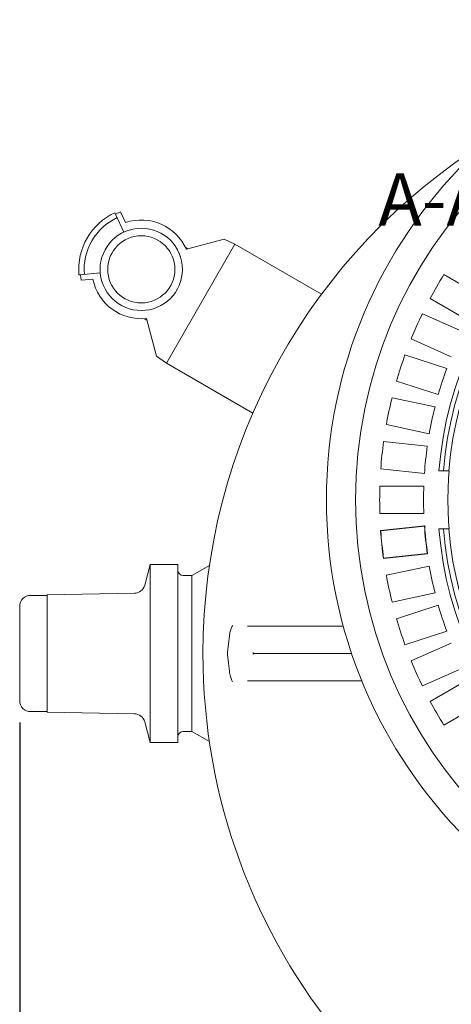
# Model space of a CAD drawing. Units: millimetres. Extents: x 1581 to 4547, y 135 to 3815.
# Drawn here: x 2356 to 2749, y 594 to 1491 of the extents above; entities that cross this region are included whole.
import ezdxf

# ---------------------------------------------------------------- set-up
doc = ezdxf.new("R2010")
doc.units = ezdxf.units.MM
doc.header["$LTSCALE"] = 20
doc.linetypes.add('SLD-Durchgehend', pattern=[0])
doc.layers.add('MAßLINIE_MAßZEICHNUNGEN', color=7, linetype='SLD-Durchgehend')
doc.styles.add('SLDTEXTSTYLE0', font='Opinion Pro')
doc.dimstyles.new('SLDDIMSTYLE0', dxfattribs={"dimtxt": 105.833333, "dimasz": 70, "dimexe": 0, "dimexo": 0.0625, "dimgap": 26.458333, "dimtad": 0, "dimdec": 0, "dimrnd": 1e-09, "dimzin": 12, "dimdsep": 46, "dimtxsty": 'SLDTEXTSTYLE0', "dimsah": 1, "dimcen": 0.09, "dimadec": 0, "dimazin": 3, "dimtfac": 1, "dimtdec": 0, "dimtofl": 0, "dimtmove": 0, "dimatfit": 3, "dimfxl": 0, "dimfrac": 2, "dimtolj": 1, "dimtzin": 12, "dimarcsym": 0})

# ---------------------------------------------------------------- blocks, each defined once
blk = doc.blocks.new('_D')
at = {"layer": 'MAßLINIE_MAßZEICHNUNGEN', "color": 7}
for p, q in [((2355.9, 850.9), (2355.9, 192.31)), ((3789.9, 850.9), (3789.9, 192.31)), ((2355.9, 212.31), (2930.01, 212.31)), ((3789.9, 212.31), (3228.7, 212.31))]:
    blk.add_line(p, q, dxfattribs=at)
for points in [[(2355.9, 212.31), (2425.9, 182.31), (2425.9, 242.31)], [(3789.9, 212.31), (3719.9, 242.31), (3719.9, 182.31)]]:
    blk.add_solid(points, dxfattribs=at)
at = {"layer": 'MAßLINIE_MAßZEICHNUNGEN', "color": 7, "insert": (2930.01, 273.65), "char_height": 105.833, "attachment_point": 1, "style": 'SLDTEXTSTYLE0'}
blk.add_mtext('1434', dxfattribs=at)

msp = doc.modelspace()

# ---------------------------------------------------------------- linework, layer by layer
at = {"color": 7, "linetype": 'SLD-Durchgehend', "lineweight": 18}
for p, q in [((2442.59, 1315.54), (2443.22, 1314.18)), ((2447.76, 1316.29), (2443.22, 1314.18)), ((2443.22, 1314.18), (2450.83, 1297.86)), ((2452.31, 1306.52), (2447.76, 1316.29)), ((2489.56, 1178.5), (2552.06, 1286.75)), ((2542.09, 1291.4), (2507.78, 1282.21)), ((2552.06, 1286.75), (2542.09, 1291.4)), ((2552.06, 1286.75), (2630.92, 1241.22)), ((2411.39, 1259.04), (2409.9, 1258.91)), ((2429.32, 1260.61), (2411.39, 1259.04)), ((2411.39, 1259.04), (2411.83, 1254.06)), ((2777.1, 1239.09), (2742.44, 1259.1)), ((2411.83, 1254.06), (2422.56, 1255)), ((2729.94, 1237.45), (2764.6, 1217.44)), ((2759.36, 1207.16), (2722.8, 1223.43)), ((2471.35, 1219.12), (2480.54, 1184.81)), ((2712.63, 1200.6), (2749.19, 1184.32)), ((2489.56, 1178.5), (2480.54, 1184.81)), ((2745.05, 1173.54), (2706.99, 1185.91)), ((2568.42, 1132.97), (2489.56, 1178.5)), ((2699.26, 1162.13), (2737.33, 1149.77)), ((2734.34, 1138.62), (2695.19, 1146.94)), ((2690, 1122.49), (2729.14, 1114.16)), ((2727.34, 1102.77), (2687.53, 1106.95)), ((2684.92, 1082.09), (2724.73, 1077.9)), ((2741.96, 1080.38), (2737.94, 1080.38)), ((2741.96, 1080.38), (2746.97, 1080.38)), ((2746.97, 1080.38), (2747.22, 1080.38)), ((2724.12, 1066.38), (2684.1, 1066.38)), ((2684.1, 1041.38), (2724.12, 1041.38)), ((2724.92, 1030.08), (2684.7, 1025.85)), ((2684.7, 1025.85), (2684.92, 1025.67)), ((2724.73, 1029.85), (2684.92, 1025.67)), ((2724.92, 1030.08), (2724.73, 1029.85)), ((2737.94, 1027.38), (2741.96, 1027.38)), ((2741.96, 1027.38), (2746.97, 1027.38)), ((2747.22, 1027.38), (2746.97, 1027.38)), ((2687.35, 1000.57), (2727.58, 1004.8)), ((2687.53, 1000.8), (2727.34, 1004.99)), ((2727.58, 1004.8), (2727.34, 1004.99)), ((2687.35, 1000.57), (2687.53, 1000.8)), ((2474.9, 994.88), (2469.88, 976.16)), ((2499.9, 994.88), (2474.9, 994.88)), ((2474.9, 832.88), (2474.9, 994.88)), ((2499.9, 832.88), (2499.9, 994.88)), ((2528.77, 994.04), (2512.9, 984.88)), ((2690, 985.27), (2729.14, 993.59)), ((2512.9, 984.88), (2504.9, 984.88)), ((2512.9, 842.88), (2512.9, 984.88)), ((2734.34, 969.14), (2695.19, 960.81)), ((2380.9, 966.86), (2365.9, 966.86)), ((2460.4, 968.74), (2380.9, 967.36)), ((2380.9, 860.4), (2380.9, 967.36)), ((2355.9, 870.9), (2355.9, 956.86)), ((2699.26, 945.62), (2737.33, 957.99)), ((2563.5, 938.88), (2579.52, 938.88)), ((2579.52, 938.88), (2599.14, 938.88)), ((2599.14, 938.88), (2646.65, 938.88)), ((2646.65, 938.88), (2650.78, 938.88)), ((2745.05, 934.21), (2706.99, 921.84)), ((2546.94, 929.92), (2546.21, 922.79)), ((2546.21, 922.79), (2545.31, 914.75)), ((2712.63, 907.16), (2749.19, 923.44)), ((2545.31, 913), (2545.31, 914.75)), ((2546.21, 904.97), (2545.31, 913)), ((2568.84, 913.88), (2597.97, 913.88)), ((2597.97, 913.88), (2647.82, 913.88)), ((2647.82, 913.88), (2658.4, 913.88)), ((2546.21, 904.97), (2546.94, 897.84)), ((2759.36, 900.6), (2722.8, 884.32)), ((2579.52, 888.88), (2563.5, 888.88)), ((2599.14, 888.88), (2579.52, 888.88)), ((2646.65, 888.88), (2599.14, 888.88)), ((2666.28, 888.88), (2646.65, 888.88)), ((2667.7, 888.88), (2666.28, 888.88)), ((2729.94, 870.3), (2764.6, 890.31)), ((2777.1, 868.66), (2742.44, 848.65)), ((2365.9, 860.9), (2380.9, 860.9)), ((2380.9, 860.4), (2460.4, 859.01)), ((2469.88, 851.6), (2474.9, 832.88)), ((2504.9, 842.88), (2512.9, 842.88)), ((2512.9, 842.88), (2528.77, 833.71)), ((2474.9, 832.88), (2499.9, 832.88))]:
    msp.add_line(p, q, dxfattribs=at)
at = {"color": 7, "linetype": 'SLD-Durchgehend', "lineweight": 18, "flags": 128}
for points in [[(2509.25, 1282.6), (2507.85, 1283.41), (2506.97, 1283.92)], [(2469.47, 1218.96), (2470.35, 1218.46), (2471.75, 1217.65)]]:
    msp.add_lwpolyline(points, dxfattribs=at)
at = {"color": 7, "linetype": 'SLD-Durchgehend', "lineweight": 18}
for centre, radius in [((3072.9, 1053.88), 437.5), ((3072.9, 1053.88), 411), ((2466.68, 1263.88), 37.5), ((2466.68, 1263.88), 30.6)]:
    msp.add_circle(centre, radius, dxfattribs=at)
for centre, radius, start, end in [((3072.9, 1053.88), 336, 94.52356, 175.47644), ((3072.9, 1053.88), 332, 94.57818, 175.42182), ((3072.9, 913.88), 550, 121.9337, 180), ((3072.9, 913.88), 550, 180, 58.0663), ((3072.9, 913.88), 550, 121.9337, 180), ((3072.9, 1053.88), 327, 94.64833, 175.35167), ((2466.68, 1263.88), 57, 115, 185), ((2466.68, 1263.88), 52, 115, 185), ((2466.68, 1263.88), 45, 24.04063, 108.62063), ((3072.9, 1053.88), 389, 148.15856, 151.84144), ((2466.68, 1263.88), 45, 191.37937, 275.95937), ((3072.9, 1053.88), 389, 154.15856, 157.84144), ((3072.9, 1053.88), 389, 160.15856, 163.84144), ((3072.9, 1053.88), 349, 159.94742, 164.05258), ((3072.9, 1053.88), 389, 166.15856, 169.84144), ((3072.9, 1053.88), 349, 165.94742, 170.05258), ((3072.9, 1053.88), 389, 172.15856, 175.84144), ((3072.9, 1053.88), 349, 171.94742, 176.05258), ((3072.9, 1053.88), 326.76, 175.34818, 184.65182), ((3072.9, 1053.88), 389, 178.15856, 181.84144), ((3072.9, 1053.88), 349, 177.94742, 182.05258), ((3072.9, 1053.88), 389.21, 184.12868, 187.87132), ((3072.9, 1053.88), 389, 184.15856, 187.84144), ((3072.9, 1053.88), 349, 183.94742, 188.05258), ((3072.9, 1053.88), 348.79, 183.91173, 188.08827), ((3072.9, 1053.88), 336, 184.52356, 265.47644), ((3072.9, 1053.88), 332, 184.57818, 265.42182), ((3072.9, 1053.88), 327, 184.64833, 265.35167), ((2504.9, 989.88), 5, 180, 270), ((3072.9, 1053.88), 349, 189.94742, 194.05258), ((3072.9, 1053.88), 389, 190.15856, 193.84144), ((2460.22, 978.74), 10, 271, 345), ((2365.9, 956.86), 10, 90, 180), ((3072.9, 1053.88), 349, 195.94742, 200.05258), ((3072.9, 1053.88), 389, 196.15856, 199.84144), ((3072.9, 1053.88), 389, 202.15856, 205.84144), ((2365.9, 870.9), 10, 180, 270), ((3072.9, 1053.88), 389, 208.15856, 211.84144), ((2460.22, 849.01), 10, 15, 89), ((2504.9, 837.88), 5, 90, 180)]:
    msp.add_arc(centre, radius, start, end, dxfattribs=at)
for points, knots in [([(2549.82, 939.73), (2549.82, 939.72), (2549.67, 939.36), (2549.39, 938.63), (2548.67, 936.72), (2547.93, 934.51), (2547.22, 931.95), (2547.03, 930.59), (2546.94, 929.92)], [0, 0, 0, 0, 0.004275, 0.118945, 0.233572, 0.615487, 0.80819, 1, 1, 1, 1]), ([(2568.61, 914.75), (2568.61, 914.74), (2568.67, 914.45), (2568.76, 914.16), (2568.84, 913.88)], [0, 0, 0, 0, 0.0192438, 1, 1, 1, 1]), ([(2568.84, 913.88), (2568.76, 913.59), (2568.67, 913.3), (2568.61, 913.01), (2568.61, 913)], [0, 0, 0, 0, 0.980756, 1, 1, 1, 1]), ([(2546.94, 897.84), (2547.06, 897), (2547.31, 895.33), (2548.16, 892.55), (2548.99, 890.13), (2549.63, 888.5), (2549.82, 888.03), (2549.82, 888.02)], [0, 0, 0, 0, 0.236426, 0.4744, 0.847819, 0.995725, 1, 1, 1, 1])]:
    msp.add_open_spline(points, degree=3, knots=knots, dxfattribs=at)

# ---------------------------------------------------------------- texts
at = {"color": 7, "linetype": 'Continuous', "lineweight": 0, "insert": (2733.54, 1351.42), "char_height": 47.625, "attachment_point": 2, "style": 'SLDTEXTSTYLE0'}
msp.add_mtext('A-A', dxfattribs=at)

# ---------------------------------------------------------------- dimensions: what is measured, and where the dimension line sits
at = {"layer": 'MAßLINIE_MAßZEICHNUNGEN', "color": 7}
dim = msp.add_linear_dim(base=(3789.9, 212.31), p1=(2355.9, 870.9), p2=(3789.9, 870.9), dimstyle='SLDDIMSTYLE0', dxfattribs=at)
dim.commit()
dim.dimension.update_dxf_attribs({"geometry": '_D', "text_midpoint": (3079.35, 212.31), "dimtype": 160})

doc.saveas('drawing.dxf')
